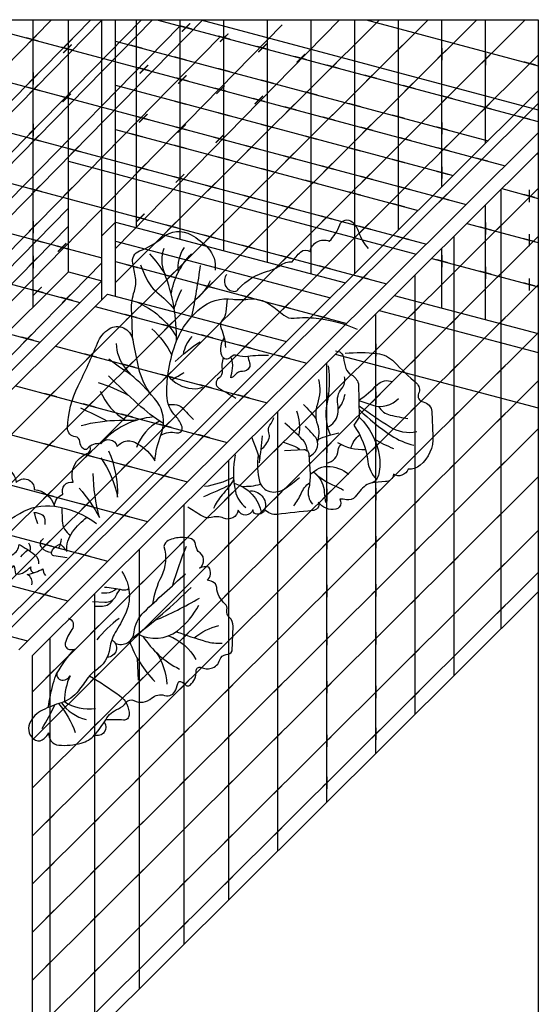
# Model space of a CAD drawing. Units: inches. Extents: x 0 to 32, y 0 to 20.
# Drawn here: x 30 to 30.8, y 6.1 to 7.5 of the extents above; entities that cross this region are included whole.
import ezdxf

# ---------------------------------------------------------------- set-up
doc = ezdxf.new("R2010")
doc.units = ezdxf.units.IN
doc.header["$LTSCALE"] = 6
doc.header["$MEASUREMENT"] = 0
doc.layers.add('OBJ-3', color=4, linetype='CONTINUOUS')
doc.layers.add('TEXT', color=7, linetype='CONTINUOUS')

msp = doc.modelspace()

# ---------------------------------------------------------------- linework, layer by layer
at = {"layer": 'OBJ-3'}
for points in [[(30.0619, 7.5461), (29.3359, 6.8051)], [(30.1204, 7.5461), (29.3824, 6.7928)], [(30.1368, 7.5461), (29.3954, 6.7894)], [(30.1953, 7.5461), (29.4418, 6.7771)], [(30.2116, 7.5461), (29.4548, 6.7737)], [(30.2516, 7.5356), (29.4948, 6.7631)], [(30.2865, 7.5461), (29.5143, 6.758)], [(30.4043, 7.5384), (29.614, 6.7317)], [(30.6213, 7.5461), (29.7633, 6.6924)], [(30.6934, 7.5461), (29.8203, 6.6773)], [(30.7655, 7.5461), (29.8773, 6.6623)], [(29.9237, 7.5461), (30.7356, 7.329)], [(30.0347, 7.1195), (30.0347, 7.5461)], [(30.0868, 7.1713), (30.0868, 7.5461)], [(30.1363, 7.1294), (30.1363, 7.5461)], [(30.1568, 7.135), (30.1568, 7.5461)], [(30.5491, 7.5461), (30.1568, 7.1557)], [(30.4895, 7.5461), (30.1568, 7.2059)], [(30.1878, 7.2372), (30.1878, 7.5461)], [(30.2184, 7.5461), (30.7848, 7.3946)], [(30.2527, 7.2201), (30.2527, 7.5461)], [(30.2834, 7.5461), (30.7848, 7.412)], [(30.3175, 7.203), (30.3175, 7.5461)], [(30.3824, 7.1859), (30.3824, 7.5461)], [(30.4472, 7.1688), (30.4472, 7.5461)], [(30.5121, 7.1688), (30.5121, 7.5461)], [(30.529, 7.5461), (30.7848, 7.4777)], [(30.5769, 7.2334), (30.5769, 7.5461)], [(30.6417, 7.2979), (30.6417, 7.5461)], [(30.7066, 7.3624), (30.7066, 7.5461)], [(30.3111, 7.5199), (29.5543, 6.7475)], [(30.1568, 7.5143), (30.7104, 7.3662)], [(30.7848, 7.4935), (29.9344, 6.6473)], [(29.8648, 7.4888), (30.6777, 7.2714)], [(30.1568, 7.4486), (30.6583, 7.3144)], [(30.7848, 7.4402), (29.9543, 6.6139)], [(29.8056, 7.4299), (30.6186, 7.2125)], [(30.7848, 7.4217), (29.9912, 6.632)], [(30.7848, 7.3779), (30.013, 6.6099)], [(30.1568, 7.3828), (30.6063, 7.2626)], [(29.7465, 7.3711), (30.5594, 7.1536)], [(30.7848, 7.349), (30.0335, 6.6014)], [(30.7826, 7.3469), (30.7848, 7.3463)], [(30.0868, 7.3359), (30.6036, 7.1976)], [(29.6873, 7.3122), (30.1363, 7.1921)], [(30.7848, 7.2953), (30.0335, 6.5476)], [(30.7295, 6.6408), (30.7295, 7.294)], [(30.7306, 7.2951), (30.7848, 7.2806)], [(30.7066, 7.1004), (30.7066, 7.2712)], [(30.0868, 7.2659), (29.5738, 6.7423)], [(29.6281, 7.2533), (30.1039, 7.126)], [(30.1568, 7.2454), (30.1363, 7.225)], [(30.1568, 7.2454), (30.4984, 7.1553)], [(30.6786, 7.2433), (30.7848, 7.2149)], [(30.0868, 7.2394), (29.5945, 6.7369)], [(30.7848, 7.2238), (30.0335, 6.4762)], [(30.1568, 7.2172), (30.4761, 7.133)], [(30.6597, 6.5713), (30.6597, 7.2245)], [(30.6417, 7.1175), (30.6417, 7.2067)], [(29.569, 7.1944), (30.0448, 7.0672)], [(30.1363, 7.185), (29.6768, 6.7152)], [(30.1568, 7.1866), (30.5002, 7.0947)], [(30.6265, 7.1915), (30.7848, 7.1492)], [(30.0868, 7.1713), (29.6385, 6.7253)], [(30.0868, 7.1713), (30.1363, 7.1583)], [(30.1363, 7.1583), (29.688, 6.7122)], [(30.6017, 6.5136), (30.6017, 7.1668)], [(30.7848, 7.1524), (30.0335, 6.4048)], [(30.1451, 7.1381), (29.711, 6.7061)], [(30.1451, 7.1381), (30.4108, 7.068)], [(30.5709, 7.1362), (30.7848, 7.0798)], [(30.1268, 7.1199), (30.4411, 7.0359)], [(30.5486, 7.1139), (30.7848, 7.0516)], [(30.5437, 6.456), (30.5437, 7.1091)], [(30.7848, 7.081), (30.0335, 6.3334)], [(30.0676, 7.061), (30.3819, 6.977)], [(30.4832, 7.0489), (30.7848, 6.9694)], [(30.4708, 6.3834), (30.4708, 7.0365)], [(30.7848, 7.0096), (30.0335, 6.262)], [(30.0085, 7.0022), (30.3227, 6.9181)], [(30.3978, 6.3108), (30.3978, 6.9639)], [(29.9493, 6.9433), (30.2636, 6.8592)], [(30.7848, 6.9382), (30.0335, 6.1905)], [(30.3249, 6.2382), (30.3249, 6.8914)], [(29.8901, 6.8844), (30.2044, 6.8004)], [(30.7848, 6.8668), (30.0335, 6.1191)], [(29.1287, 6.8597), (30.0262, 6.623)], [(29.831, 6.8255), (30.1452, 6.7415)], [(30.2586, 6.1722), (30.2586, 6.8254)], [(30.7848, 6.7871), (30.0335, 6.0394)], [(29.7718, 6.7667), (30.086, 6.6826)], [(30.1923, 6.1062), (30.1923, 6.7594)], [(30.7848, 6.7248), (30.0335, 5.9771)], [(30.7848, 6.6959), (30.013, 5.9278)], [(30.126, 6.0403), (30.126, 6.6934)], [(30.0596, 5.9743), (30.0596, 6.6274)], [(30.0335, 5.9482), (30.0335, 6.6014)], [(30.1911, 6.5649), (30.1893, 6.5971)]]:
    msp.add_lwpolyline(points, dxfattribs=at)
at = {"layer": 'OBJ-3', "const_width": 0.002}
for points in [[(30.2705, 7.5322), (30.2526, 7.537)], [(30.2553, 7.5284), (30.2678, 7.5408)], [(30.0422, 7.5144), (30.0243, 7.5192)], [(30.027, 7.5106), (30.0395, 7.523)], [(30.0868, 7.5211), (30.0868, 7.5025)], [(30.3273, 7.517), (30.3094, 7.5218)], [(30.3121, 7.5132), (30.3246, 7.5256)], [(30.0944, 7.5005), (30.0765, 7.5053)], [(30.0792, 7.4967), (30.0917, 7.5091)], [(30.0805, 7.5056), (30.093, 7.518)], [(30.1968, 7.5036), (30.1789, 7.5083)], [(30.1878, 7.4971), (30.1878, 7.5148)], [(30.3842, 7.5018), (30.3663, 7.5066)], [(30.369, 7.4979), (30.3815, 7.5104)], [(30.5706, 7.4958), (30.5832, 7.5082)], [(30.5769, 7.4927), (30.5769, 7.5112)], [(30.2616, 7.4862), (30.2437, 7.491)], [(30.2527, 7.4798), (30.2527, 7.4974)], [(30.4411, 7.4866), (30.4232, 7.4914)], [(30.4259, 7.4827), (30.4384, 7.4952)], [(30.6355, 7.4885), (30.648, 7.5009)], [(30.6417, 7.4855), (30.6417, 7.504)], [(30.7003, 7.4812), (30.7128, 7.4937)], [(30.7066, 7.4782), (30.7066, 7.4967)], [(30.1929, 7.4662), (30.2054, 7.4787)], [(30.3175, 7.4624), (30.3175, 7.4801)], [(30.488, 7.474), (30.4701, 7.4788)], [(30.4728, 7.4702), (30.4853, 7.4826)], [(30.7812, 7.4787), (30.7633, 7.4834)], [(30.766, 7.4748), (30.7785, 7.4873)], [(30.0284, 7.4524), (30.0409, 7.4648)], [(30.0347, 7.4679), (30.0347, 7.4494)], [(30.2081, 7.4701), (30.1902, 7.4749)], [(30.2497, 7.451), (30.2622, 7.4635)], [(30.3265, 7.4689), (30.3086, 7.4737)], [(30.3824, 7.4451), (30.3824, 7.4627)], [(30.5449, 7.4588), (30.527, 7.4636)], [(30.5297, 7.455), (30.5422, 7.4674)], [(30.0296, 7.4368), (30.0421, 7.4493)], [(30.2649, 7.4549), (30.247, 7.4596)], [(30.3066, 7.4358), (30.3191, 7.4483)], [(30.3913, 7.4515), (30.3734, 7.4563)], [(30.6017, 7.4436), (30.5838, 7.4484)], [(30.5865, 7.4398), (30.599, 7.4522)], [(30.0448, 7.4407), (30.0269, 7.4455)], [(30.0933, 7.4277), (30.0754, 7.4325)], [(30.0781, 7.4238), (30.0906, 7.4363)], [(30.2527, 7.4141), (30.2527, 7.4317)], [(30.3218, 7.4397), (30.3039, 7.4444)], [(30.3634, 7.4206), (30.3759, 7.4331)], [(30.4562, 7.4342), (30.4383, 7.439)], [(30.4472, 7.4278), (30.4472, 7.4454)], [(30.6586, 7.4284), (30.6407, 7.4332)], [(30.6434, 7.4246), (30.6559, 7.437)], [(30.2616, 7.4205), (30.2437, 7.4253)], [(30.3786, 7.4244), (30.3607, 7.4292)], [(30.4256, 7.4119), (30.4077, 7.4167)], [(30.4104, 7.4081), (30.4229, 7.4205)], [(30.521, 7.4168), (30.5031, 7.4216)], [(30.5121, 7.4104), (30.5121, 7.4281)], [(30.7154, 7.4132), (30.6975, 7.418)], [(30.7002, 7.4094), (30.7127, 7.4218)], [(30.207, 7.3973), (30.1891, 7.4021)], [(30.1918, 7.3934), (30.2043, 7.4059)], [(30.3265, 7.4032), (30.3086, 7.408)], [(30.3175, 7.3967), (30.3175, 7.4144)], [(30.4672, 7.3929), (30.4797, 7.4053)], [(30.5859, 7.3995), (30.5679, 7.4043)], [(30.5769, 7.3931), (30.5769, 7.4107)], [(30.7723, 7.398), (30.7544, 7.4028)], [(30.7571, 7.3941), (30.7696, 7.4066)], [(30.0284, 7.376), (30.0409, 7.3884)], [(30.0347, 7.3915), (30.0347, 7.373)], [(30.2487, 7.3782), (30.2612, 7.3907)], [(30.3913, 7.3858), (30.3734, 7.3906)], [(30.3824, 7.3794), (30.3824, 7.397)], [(30.4824, 7.3967), (30.4645, 7.4015)], [(30.5241, 7.3776), (30.5366, 7.3901)], [(30.6417, 7.3757), (30.6417, 7.3934)], [(30.0309, 7.3618), (30.0434, 7.3742)], [(30.1968, 7.3721), (30.1789, 7.3769)], [(30.1878, 7.3657), (30.1878, 7.3834)], [(30.2639, 7.3821), (30.246, 7.3868)], [(30.3055, 7.363), (30.318, 7.3755)], [(30.4562, 7.3685), (30.4383, 7.3733)], [(30.4472, 7.3621), (30.4472, 7.3797)], [(30.5393, 7.3815), (30.5214, 7.3863)], [(30.5809, 7.3624), (30.5934, 7.3749)], [(30.6507, 7.3822), (30.6328, 7.3869)], [(30.0461, 7.3656), (30.0282, 7.3704)], [(30.0902, 7.3459), (30.1027, 7.3584)], [(30.2616, 7.3548), (30.2437, 7.3596)], [(30.2527, 7.3484), (30.2527, 7.366)], [(30.3207, 7.3668), (30.3028, 7.3716)], [(30.3677, 7.3543), (30.3498, 7.3591)], [(30.3525, 7.3505), (30.365, 7.3629)], [(30.5121, 7.3447), (30.5121, 7.3623)], [(30.5961, 7.3663), (30.5782, 7.3711)], [(30.6378, 7.3472), (30.6503, 7.3597)], [(30.1054, 7.3498), (30.0875, 7.3545)], [(30.3175, 7.331), (30.3175, 7.3487)], [(30.4246, 7.3391), (30.4066, 7.3439)], [(30.4094, 7.3353), (30.4219, 7.3477)], [(30.521, 7.3511), (30.5031, 7.3559)], [(30.5769, 7.3274), (30.5769, 7.345)], [(30.653, 7.3511), (30.6351, 7.3558)], [(30.6946, 7.332), (30.7071, 7.3445)], [(30.1895, 7.3194), (30.202, 7.3318)], [(30.3265, 7.3375), (30.3086, 7.3422)], [(30.3824, 7.3137), (30.3824, 7.3313)], [(30.4814, 7.3239), (30.4635, 7.3287)], [(30.4662, 7.32), (30.4787, 7.3325)], [(30.5859, 7.3338), (30.5679, 7.3386)], [(30.7099, 7.3359), (30.6919, 7.3406)], [(30.2047, 7.3232), (30.1868, 7.328)], [(30.2464, 7.3042), (30.2589, 7.3167)], [(30.3913, 7.3201), (30.3734, 7.3249)], [(30.5231, 7.3048), (30.5356, 7.3173)], [(30.6507, 7.3164), (30.6328, 7.3212)], [(30.6417, 7.31), (30.6417, 7.3277)], [(30.0868, 7.3002), (30.0868, 7.2817)], [(30.2616, 7.308), (30.2437, 7.3128)], [(30.3085, 7.2954), (30.2906, 7.3002)], [(30.2933, 7.2916), (30.3058, 7.304)], [(30.4562, 7.3028), (30.4383, 7.3076)], [(30.4472, 7.2963), (30.4472, 7.314)], [(30.5383, 7.3087), (30.5204, 7.3135)], [(30.5799, 7.2896), (30.5924, 7.3021)], [(30.0474, 7.2906), (30.0295, 7.2953)], [(30.0322, 7.2867), (30.0447, 7.2992)], [(30.0805, 7.2847), (30.093, 7.2972)], [(30.3654, 7.2802), (30.3475, 7.285)], [(30.3502, 7.2764), (30.3627, 7.2888)], [(30.521, 7.2854), (30.5031, 7.2902)], [(30.5121, 7.279), (30.5121, 7.2966)], [(30.5951, 7.2935), (30.5772, 7.2983)], [(30.6368, 7.2744), (30.6493, 7.2869)], [(30.7629, 7.2864), (30.7799, 7.2819)], [(30.7714, 7.2749), (30.7714, 7.2934)], [(30.407, 7.2612), (30.4195, 7.2736)], [(30.5859, 7.2681), (30.5679, 7.2729)], [(30.5769, 7.2617), (30.5769, 7.2793)], [(30.652, 7.2783), (30.6341, 7.283)], [(30.1873, 7.2453), (30.1998, 7.2578)], [(30.4222, 7.265), (30.4043, 7.2698)], [(30.4639, 7.246), (30.4764, 7.2584)], [(30.0284, 7.2315), (30.041, 7.244)], [(30.0347, 7.247), (30.0347, 7.2285)], [(30.2025, 7.2492), (30.1846, 7.2539)], [(30.2494, 7.2365), (30.2315, 7.2413)], [(30.2342, 7.2327), (30.2467, 7.2452)], [(30.4791, 7.2498), (30.4612, 7.2546)], [(30.5207, 7.2308), (30.5332, 7.2432)], [(30.7066, 7.2265), (30.7066, 7.2451)], [(30.7232, 7.234), (30.7357, 7.2464)], [(30.7295, 7.2309), (30.7295, 7.2495)], [(30.291, 7.2175), (30.3035, 7.2299)], [(30.5359, 7.2346), (30.518, 7.2394)], [(30.5776, 7.2156), (30.5901, 7.228)], [(30.6981, 7.2381), (30.7151, 7.2335)], [(30.7714, 7.2092), (30.7714, 7.2277)], [(30.0487, 7.2155), (30.0308, 7.2203)], [(30.0335, 7.2117), (30.046, 7.2241)], [(30.0712, 7.2016), (30.0837, 7.214)], [(30.3062, 7.2213), (30.2883, 7.2261)], [(30.3479, 7.2023), (30.3604, 7.2147)], [(30.5928, 7.2194), (30.5749, 7.2242)], [(30.7629, 7.2207), (30.7799, 7.2162)], [(30.0864, 7.2054), (30.0685, 7.2102)], [(30.3631, 7.2061), (30.3452, 7.2109)], [(30.4047, 7.1871), (30.4172, 7.1995)], [(30.0284, 7.18), (30.0409, 7.1924)], [(30.0347, 7.1954), (30.0347, 7.1769)], [(30.1902, 7.1777), (30.1723, 7.1824)], [(30.175, 7.1738), (30.1875, 7.1863)], [(30.4199, 7.1909), (30.402, 7.1957)], [(30.4616, 7.1719), (30.4741, 7.1843)], [(30.6332, 7.1897), (30.6503, 7.1851)], [(30.6417, 7.1782), (30.6417, 7.1967)], [(30.2318, 7.1586), (30.2444, 7.1711)], [(30.4768, 7.1757), (30.4589, 7.1805)], [(30.5184, 7.1567), (30.5309, 7.1691)], [(30.6534, 7.1645), (30.6659, 7.177)], [(30.6597, 7.1615), (30.6597, 7.18)], [(30.6981, 7.1724), (30.7151, 7.1678)], [(30.7066, 7.1608), (30.7066, 7.1793)], [(30.7232, 7.1626), (30.7357, 7.175)], [(30.7295, 7.1595), (30.7295, 7.1781)], [(30.2471, 7.1625), (30.2291, 7.1672)], [(30.2887, 7.1434), (30.3012, 7.1559)], [(30.5336, 7.1605), (30.5157, 7.1653)], [(30.7629, 7.155), (30.7799, 7.1505)], [(30.7714, 7.1435), (30.7714, 7.162)], [(30.05, 7.1405), (30.0321, 7.1452)], [(30.0348, 7.1366), (30.0473, 7.1491)], [(30.3039, 7.1472), (30.286, 7.152)], [(30.3456, 7.1282), (30.3581, 7.1407)], [(30.0929, 7.129), (30.075, 7.1338)], [(30.0777, 7.1251), (30.0901, 7.1377)], [(30.3608, 7.132), (30.3429, 7.1368)], [(30.4024, 7.113), (30.4149, 7.1254)], [(30.1727, 7.0998), (30.1852, 7.1122)], [(30.4176, 7.1168), (30.3997, 7.1216)], [(30.4593, 7.0978), (30.4718, 7.1102)], [(30.5954, 7.1068), (30.6079, 7.1193)], [(30.6017, 7.1038), (30.6017, 7.1223)], [(30.1879, 7.1036), (30.17, 7.1084)], [(30.2295, 7.0845), (30.242, 7.097)], [(30.4745, 7.1016), (30.4566, 7.1064)], [(30.6534, 7.0931), (30.6659, 7.1055)], [(30.6597, 7.0901), (30.6597, 7.1086)], [(30.7232, 7.0912), (30.7357, 7.1036)], [(30.7295, 7.0881), (30.7295, 7.1066)], [(30.2447, 7.0884), (30.2268, 7.0932)], [(30.2864, 7.0693), (30.2989, 7.0818)], [(30.0349, 7.0698), (30.017, 7.0746)], [(30.0198, 7.0659), (30.0322, 7.0785)], [(30.3016, 7.0732), (30.2837, 7.078)], [(30.3432, 7.0541), (30.3557, 7.0666)], [(30.1135, 7.0409), (30.126, 7.0533)], [(30.3584, 7.058), (30.3405, 7.0627)], [(30.4001, 7.0389), (30.4126, 7.0514)], [(30.5375, 7.0491), (30.55, 7.0616)], [(30.5437, 7.0461), (30.5437, 7.0646)], [(30.6017, 7.0324), (30.6017, 7.0509)], [(30.1287, 7.0447), (30.1108, 7.0495)], [(30.1704, 7.0257), (30.1829, 7.0381)], [(30.4153, 7.0427), (30.3974, 7.0475)], [(30.5954, 7.0354), (30.6079, 7.0479)], [(30.6597, 7.0186), (30.6597, 7.0372)], [(30.1856, 7.0295), (30.1677, 7.0343)], [(30.2272, 7.0105), (30.2397, 7.0229)], [(30.6534, 7.0217), (30.6659, 7.0341)], [(30.7232, 7.0197), (30.7357, 7.0322)], [(30.7295, 7.0167), (30.7295, 7.0352)], [(30.2424, 7.0143), (30.2245, 7.0191)], [(30.2841, 6.9953), (30.2966, 7.0077)], [(30.0543, 6.982), (30.0668, 6.9944)], [(30.2993, 6.9991), (30.2814, 7.0039)], [(30.3409, 6.98), (30.3534, 6.9925)], [(30.5437, 6.9747), (30.5437, 6.9932)], [(30.0695, 6.9858), (30.0516, 6.9906)], [(30.1112, 6.9668), (30.1237, 6.9792)], [(30.3561, 6.9839), (30.3382, 6.9887)], [(30.4645, 6.9766), (30.477, 6.989)], [(30.4708, 6.9735), (30.4708, 6.992)], [(30.5375, 6.9777), (30.55, 6.9902)], [(30.6017, 6.961), (30.6017, 6.9795)], [(30.1264, 6.9706), (30.1085, 6.9754)], [(30.1681, 6.9516), (30.1806, 6.964)], [(30.5954, 6.964), (30.6079, 6.9764)], [(30.6597, 6.9472), (30.6597, 6.9658)], [(30.7295, 6.9453), (30.7295, 6.9638)], [(30.1833, 6.9554), (30.1654, 6.9602)], [(30.2249, 6.9364), (30.2374, 6.9488)], [(30.6534, 6.9503), (30.6659, 6.9627)], [(30.7232, 6.9483), (30.7357, 6.9608)], [(30.2401, 6.9402), (30.2222, 6.945)], [(30.052, 6.9079), (30.0645, 6.9204)], [(30.297, 6.925), (30.2791, 6.9298)], [(30.2818, 6.9212), (30.2943, 6.9336)], [(30.3978, 6.9009), (30.3978, 6.9195)], [(30.4708, 6.9021), (30.4708, 6.9206)], [(30.5437, 6.9033), (30.5437, 6.9218)], [(30.0672, 6.9117), (30.0493, 6.9165)], [(30.1089, 6.8927), (30.1214, 6.9051)], [(30.3916, 6.904), (30.4041, 6.9164)], [(30.4645, 6.9051), (30.477, 6.9176)], [(30.5375, 6.9063), (30.55, 6.9188)], [(30.5954, 6.8926), (30.6079, 6.905)], [(30.6017, 6.8895), (30.6017, 6.9081)], [(30.1241, 6.8965), (30.1062, 6.9013)], [(30.1657, 6.8775), (30.1782, 6.8899)], [(30.6534, 6.8789), (30.6659, 6.8913)], [(30.6597, 6.8758), (30.6597, 6.8944)], [(30.7295, 6.8739), (30.7295, 6.8924)], [(30.1809, 6.8813), (30.163, 6.8861)], [(30.7232, 6.8769), (30.7357, 6.8894)], [(30.2378, 6.8661), (30.2199, 6.8709)], [(30.2226, 6.8623), (30.2351, 6.8747)], [(30.0497, 6.8338), (30.0622, 6.8463)], [(30.3249, 6.8283), (30.3249, 6.8469)], [(30.3978, 6.8295), (30.3978, 6.848)], [(30.4645, 6.8337), (30.477, 6.8462)], [(30.4708, 6.8307), (30.4708, 6.8492)], [(30.5375, 6.8349), (30.55, 6.8473)], [(30.5437, 6.8319), (30.5437, 6.8504)], [(30.0649, 6.8377), (30.047, 6.8424)], [(30.3186, 6.8314), (30.3311, 6.8438)], [(30.3916, 6.8326), (30.4041, 6.845)], [(30.5954, 6.8212), (30.6079, 6.8336)], [(30.6017, 6.8181), (30.6017, 6.8367)], [(30.1218, 6.8225), (30.1039, 6.8272)], [(30.1066, 6.8186), (30.1191, 6.8311)], [(30.6534, 6.8075), (30.6659, 6.8199)], [(30.6597, 6.8044), (30.6597, 6.8229)], [(30.7232, 6.8055), (30.7357, 6.818)], [(30.7295, 6.8025), (30.7295, 6.821)], [(30.1786, 6.8072), (30.1607, 6.812)], [(30.1634, 6.8034), (30.1759, 6.8159)], [(30.2523, 6.7654), (30.2648, 6.7778)], [(30.2586, 6.7624), (30.2586, 6.7809)], [(30.3249, 6.7569), (30.3249, 6.7755)], [(30.3916, 6.7611), (30.4041, 6.7736)], [(30.3978, 6.7581), (30.3978, 6.7766)], [(30.4645, 6.7623), (30.477, 6.7748)], [(30.4708, 6.7593), (30.4708, 6.7778)], [(30.5375, 6.7635), (30.55, 6.7759)], [(30.5437, 6.7604), (30.5437, 6.779)], [(30.0626, 6.7636), (30.0447, 6.7684)], [(30.0474, 6.7597), (30.0599, 6.7722)], [(30.3186, 6.76), (30.3311, 6.7724)], [(30.5954, 6.7498), (30.6079, 6.7622)], [(30.6017, 6.7467), (30.6017, 6.7653)], [(30.1195, 6.7484), (30.1016, 6.7532)], [(30.1043, 6.7445), (30.1168, 6.757)], [(30.6534, 6.736), (30.6659, 6.7485)], [(30.6597, 6.733), (30.6597, 6.7515)], [(30.7232, 6.7258), (30.7357, 6.7383)], [(30.7295, 6.7228), (30.7295, 6.7413)], [(30.1923, 6.6964), (30.1923, 6.7149)], [(30.186, 6.6994), (30.1985, 6.7119)], [(30.2523, 6.694), (30.2648, 6.7064)], [(30.2586, 6.6909), (30.2586, 6.7095)], [(30.3186, 6.6886), (30.3311, 6.701)], [(30.3249, 6.6855), (30.3249, 6.7041)], [(30.3916, 6.6897), (30.4041, 6.7022)], [(30.3978, 6.6867), (30.3978, 6.7052)], [(30.4645, 6.6909), (30.477, 6.7033)], [(30.4708, 6.6879), (30.4708, 6.7064)], [(30.5375, 6.6921), (30.55, 6.7045)], [(30.5437, 6.689), (30.5437, 6.7076)], [(30.0603, 6.6895), (30.0424, 6.6943)], [(30.0451, 6.6857), (30.0576, 6.6981)], [(30.5954, 6.6784), (30.6079, 6.6908)], [(30.6017, 6.6753), (30.6017, 6.6938)], [(30.6597, 6.6533), (30.6597, 6.6718)], [(30.7232, 6.6635), (30.7357, 6.6759)], [(30.7295, 6.6604), (30.7295, 6.679)], [(30.6534, 6.6564), (30.6659, 6.6688)], [(30.1197, 6.6334), (30.1322, 6.6459)], [(30.126, 6.6304), (30.126, 6.6489)], [(30.1923, 6.625), (30.1923, 6.6435)], [(30.186, 6.628), (30.1985, 6.6404)], [(30.2523, 6.6226), (30.2648, 6.635)], [(30.2586, 6.6195), (30.2586, 6.6381)], [(30.3186, 6.6172), (30.3311, 6.6296)], [(30.3249, 6.6141), (30.3249, 6.6326)], [(30.3916, 6.6183), (30.4041, 6.6308)], [(30.3978, 6.6153), (30.3978, 6.6338)], [(30.4645, 6.6195), (30.477, 6.6319)], [(30.4708, 6.6164), (30.4708, 6.635)], [(30.5375, 6.6207), (30.55, 6.6331)], [(30.5437, 6.6176), (30.5437, 6.6362)], [(30.6017, 6.5956), (30.6017, 6.6141)], [(30.5954, 6.5987), (30.6079, 6.6111)], [(30.6534, 6.594), (30.6659, 6.6065)], [(30.6597, 6.591), (30.6597, 6.6095)], [(30.0596, 6.5644), (30.0596, 6.5829)], [(30.0534, 6.5674), (30.0659, 6.5799)], [(30.1197, 6.562), (30.1322, 6.5745)], [(30.126, 6.559), (30.126, 6.5775)], [(30.186, 6.5566), (30.1985, 6.569)], [(30.1923, 6.5535), (30.1923, 6.5721)], [(30.2523, 6.5512), (30.2648, 6.5636)], [(30.2586, 6.5481), (30.2586, 6.5667)], [(30.3186, 6.5457), (30.3311, 6.5582)], [(30.3249, 6.5427), (30.3249, 6.5612)], [(30.3916, 6.5469), (30.4041, 6.5594)], [(30.3978, 6.5439), (30.3978, 6.5624)], [(30.4645, 6.5481), (30.477, 6.5605)], [(30.4708, 6.545), (30.4708, 6.5636)], [(30.5375, 6.541), (30.55, 6.5534)], [(30.5437, 6.5379), (30.5437, 6.5565)], [(30.5954, 6.5363), (30.6079, 6.5488)], [(30.6017, 6.5333), (30.6017, 6.5518)], [(30.0596, 6.493), (30.0596, 6.5115)], [(30.0534, 6.496), (30.0659, 6.5085)], [(30.1197, 6.4906), (30.1322, 6.5031)], [(30.126, 6.4876), (30.126, 6.5061)], [(30.186, 6.4852), (30.1985, 6.4976)], [(30.1923, 6.4821), (30.1923, 6.5007)], [(30.2586, 6.4767), (30.2586, 6.4952)], [(30.2523, 6.4798), (30.2648, 6.4922)], [(30.3186, 6.4743), (30.3311, 6.4868)], [(30.3249, 6.4713), (30.3249, 6.4898)], [(30.3916, 6.4755), (30.4041, 6.4879)], [(30.3978, 6.4725), (30.3978, 6.491)], [(30.4645, 6.4684), (30.477, 6.4808)], [(30.4708, 6.4653), (30.4708, 6.4839)], [(30.5375, 6.4786), (30.55, 6.4911)], [(30.5437, 6.4756), (30.5437, 6.4941)], [(30.0534, 6.4246), (30.0659, 6.4371)], [(30.0596, 6.4216), (30.0596, 6.4401)], [(30.1197, 6.4192), (30.1322, 6.4316)], [(30.126, 6.4162), (30.126, 6.4347)], [(30.186, 6.4138), (30.1985, 6.4262)], [(30.1923, 6.4107), (30.1923, 6.4293)], [(30.2586, 6.4053), (30.2586, 6.4238)], [(30.2523, 6.4083), (30.2648, 6.4208)], [(30.3186, 6.4029), (30.3311, 6.4154)], [(30.3249, 6.3999), (30.3249, 6.4184)], [(30.3916, 6.3958), (30.4041, 6.4082)], [(30.3978, 6.3928), (30.3978, 6.4113)], [(30.4645, 6.4061), (30.477, 6.4185)], [(30.4708, 6.403), (30.4708, 6.4215)], [(30.0534, 6.3532), (30.0659, 6.3657)], [(30.0596, 6.3502), (30.0596, 6.3687)], [(30.126, 6.3447), (30.126, 6.3633)], [(30.1197, 6.3478), (30.1322, 6.3602)], [(30.186, 6.3424), (30.1985, 6.3548)], [(30.1923, 6.3393), (30.1923, 6.3578)], [(30.2523, 6.3369), (30.2648, 6.3494)], [(30.2586, 6.3339), (30.2586, 6.3524)], [(30.3978, 6.3304), (30.3978, 6.349)], [(30.3186, 6.3232), (30.3311, 6.3357)], [(30.3249, 6.3202), (30.3249, 6.3387)], [(30.3916, 6.3335), (30.4041, 6.3459)], [(30.0534, 6.2818), (30.0659, 6.2942)], [(30.0596, 6.2788), (30.0596, 6.2973)], [(30.126, 6.2733), (30.126, 6.2919)], [(30.1197, 6.2764), (30.1322, 6.2888)], [(30.186, 6.2709), (30.1985, 6.2834)], [(30.1923, 6.2679), (30.1923, 6.2864)], [(30.3249, 6.2578), (30.3249, 6.2764)], [(30.2523, 6.2572), (30.2648, 6.2697)], [(30.2586, 6.2542), (30.2586, 6.2727)], [(30.3186, 6.2609), (30.3311, 6.2733)], [(30.0534, 6.2104), (30.0659, 6.2228)], [(30.0596, 6.2073), (30.0596, 6.2259)], [(30.1197, 6.205), (30.1322, 6.2174)], [(30.126, 6.2019), (30.126, 6.2204)], [(30.186, 6.1913), (30.1985, 6.2037)], [(30.1923, 6.1882), (30.1923, 6.2067)], [(30.2523, 6.1949), (30.2648, 6.2073)], [(30.2586, 6.1919), (30.2586, 6.2104)], [(30.0534, 6.139), (30.0659, 6.1514)], [(30.0596, 6.1359), (30.0596, 6.1545)], [(30.1923, 6.1259), (30.1923, 6.1444)], [(30.1197, 6.1253), (30.1322, 6.1377)], [(30.126, 6.1222), (30.126, 6.1408)], [(30.186, 6.1289), (30.1985, 6.1414)]]:
    msp.add_lwpolyline(points, dxfattribs=at)
at = {"layer": 'OBJ-3'}
for points in [[(30.3221, 7.1677, 0.630516), (30.3336, 7.1423, 0.313916), (30.3394, 7.1462, -0.141399), (30.3828, 7.1723, 0.090371), (30.4014, 7.1811, -0.169688), (30.4191, 7.1863, -0.056372), (30.4317, 7.2009, -0.363636), (30.4457, 7.2016, -0.467426), (30.4743, 7.2172, 0.128295), (30.49, 7.2412, -0.544775), (30.5082, 7.2458, -0.126666), (30.518, 7.2304, 0.105341), (30.5322, 7.2061, 1.23137)], [(30.1823, 7.0711, 0.000907), (30.1807, 7.1151, -0.093931), (30.1848, 7.1427, 0.124278), (30.1866, 7.1626, 0.014031), (30.1824, 7.1843, -0.374977), (30.1924, 7.2025, 0.089533), (30.2265, 7.2224, -0.316357), (30.2694, 7.2265, -0.074177), (30.294, 7.2072, -0.229497), (30.3046, 7.1737, 0.784651)], [(30.2075, 7.1981, -0.045869), (30.2304, 7.1674, 2.937653)], [(30.2472, 7.0681, 0.099482), (30.2295, 7.1698, -0.182684), (30.2291, 7.2065, 2.34262)], [(30.2395, 7.1382, -0.156889), (30.2699, 7.1984, 1.185054)], [(30.2586, 7.2074, 0.188621), (30.25, 7.1707, 0.093292)], [(30.194, 7.182), (30.2011, 7.1648, 0.122826), (30.2183, 7.1413, -0.041498), (30.244, 7.116, 2.550488)], [(30.2704, 7.1052, 0.012327), (30.2832, 7.1811, 6.320237)], [(30.275, 7.1302, 0.139024), (30.298, 7.1586, -0.574591)], [(30.244, 7.116, -0.055872), (30.2552, 7.1453, -0.300619)], [(30.1878, 7.1267, -0.164756), (30.2473, 7.0748, -1.979237)], [(30.2242, 6.9288, -0.19034), (30.2474, 6.9322, 0.588044), (30.2556, 6.9412, 0.110423), (30.2462, 6.9568, -0.18737), (30.233, 6.9883, -0.042788), (30.2351, 7.0216, -0.048466), (30.2455, 7.0636, -0.132323), (30.2821, 7.1165, -0.211747), (30.331, 7.1309, 0.065607), (30.3532, 7.1309, -0.190535), (30.3868, 7.1225, -0.017629), (30.4067, 7.1072, 0.206319), (30.4221, 7.1026, -0.060702), (30.4551, 7.1026, -0.070575), (30.5157, 7.0864, -48.491574)], [(30.3228, 7.1315), (30.3208, 7.1122, -0.157031), (30.3155, 7.1001, 0.297309), (30.3136, 7.0872, -0.103167), (30.3201, 7.0592, 3.391776)], [(30.135, 6.9159, 0.257446), (30.1149, 6.9087, -0.40699), (30.1091, 6.9083, -0.219046), (30.104, 6.9192, 0.391069), (30.0973, 6.9263, -0.402855), (30.0855, 6.9394, -0.108025), (30.1014, 7.0023, 0.018483), (30.1301, 7.0657, -0.153318), (30.1476, 7.0868, -0.257434), (30.1687, 7.0883, -0.237301), (30.1823, 7.0711, -0.002867), (30.19, 7.0329, 0.095827), (30.2062, 6.9931, 4.712473)], [(30.2108, 7.0869, -0.089323), (30.2405, 7.0476, -0.089323)], [(30.2454, 7.0383, -0.043086), (30.2826, 7.0676, 5.986932)], [(30.2702, 7.0755, 0.137401), (30.2572, 7.0487, 0.06201)], [(30.3183, 7.0735, 0.250178), (30.3144, 7.0475, 0.587337), (30.3282, 7.0451, -0.318672), (30.3375, 7.0478, 0.119482), (30.3532, 7.0462, -0.046849), (30.384, 7.0475, -9.943979)], [(30.2153, 6.8907, -0.073775), (30.2242, 6.9288, 0.212994), (30.2223, 6.9731, 0.055366), (30.188, 7.0112, -0.038804), (30.1721, 7.0277, -0.167344), (30.1582, 7.0651, 4.214191)], [(30.4835, 7.0539, -0.410202), (30.4955, 7.0436, 0.066386), (30.499, 7.0278, 0.186085), (30.5072, 7.0184, -0.216147), (30.5175, 7.0052)], [(30.1467, 7.0422, 0.027315), (30.1797, 7.0191, 0.718375)], [(30.3168, 7.044, 0.113741), (30.3153, 7.0246, -0.299558), (30.3102, 7.0134, 0.563148), (30.3104, 6.9985, 0.005512), (30.3357, 6.984, 0.748681)], [(30.3532, 7.0462, 0.020399), (30.3559, 7.0365, -0.194021), (30.3555, 7.0293, -0.307721), (30.3454, 7.0234, 0.259782), (30.3345, 7.0183, -0.189697), (30.3279, 7.0141, 0.015831), (30.3307, 7.0281, 0.158089), (30.3282, 7.0451, 1.037869)], [(30.4979, 7.0504, -0.053631), (30.5454, 7.0501, -0.172806), (30.5707, 7.0377, 0.017267), (30.6039, 7.006, -0.327209), (30.6071, 6.9908, 0.488372), (30.6137, 6.9781, -0.342908), (30.6267, 6.9637), (30.6283, 6.9274, -0.233229), (30.6092, 6.8841, -0.186942), (30.5914, 6.8781, -0.471671), (30.5698, 6.8707, 1.287488)], [(30.4726, 7.0316, -0.086003), (30.4708, 6.9753, 0.15388), (30.4756, 6.9292, -0.371849)], [(30.2279, 6.9459, -0.038903), (30.1902, 6.975, -0.015217), (30.1464, 7.0169, 1.122837)], [(30.2345, 7.0174, 0.197319), (30.2707, 6.9979, 0.135485), (30.287, 7.0006, 5.035118)], [(30.2404, 7.0113, 0.010875), (30.2589, 7.0221, -0.602727)], [(30.4568, 6.9187, 0.171113), (30.4572, 6.9441, -0.163665), (30.4572, 6.9752, 0.137337), (30.459, 7.0114, 2.452968)], [(30.4716, 6.9409, 0.246129), (30.487, 6.9598, 0.101074), (30.487, 6.9747, -0.233368), (30.4931, 6.9982, 0.263229), (30.4967, 7.0155, 5.795466)], [(30.5182, 6.9803, 0.030169), (30.546, 7.0041, -0.298168), (30.5679, 7.0083, -1.148894)], [(30.1311, 7.0069, -0.046584), (30.1756, 6.9884, -2.23903)], [(30.1342, 6.9941, 0.162178), (30.1718, 6.951, -8.252933)], [(30.5175, 7.0052), (30.5189, 6.9555, -0.158807), (30.5484, 6.8992, -0.090442), (30.548, 6.8713, -0.237719), (30.5375, 6.8578, -13.344342)], [(30.4877, 6.9672, 0.120825), (30.4978, 6.9897, -0.831987)], [(30.5182, 6.9803), (30.5388, 6.9734, 0.298615), (30.5773, 6.9834, 9.682182)], [(30.1048, 6.9692, -0.018636), (30.1441, 6.95, 0.073518)], [(30.2355, 6.9744), (30.2444, 6.9744, -0.206287), (30.2562, 6.9693, 0.002886), (30.2725, 6.952, 4.084737)], [(30.4255, 6.9648, -0.151087), (30.4286, 6.9283, 2.067488)], [(30.4359, 6.9744, -0.040821), (30.4551, 6.9526, 0.749741)], [(30.6042, 6.9336, -0.193188), (30.5647, 6.9407, -0.015795), (30.5185, 6.9718, -2.794314)], [(30.5186, 6.9668, 0.044798), (30.5663, 6.9284, 0.090261), (30.6, 6.9139, 0.55467)], [(30.5476, 6.9716, 0.220709), (30.565, 6.9585, 0.007232), (30.5912, 6.9534, 2.206714)], [(30.1057, 6.943, -0.066225), (30.1626, 6.9509, 0.008471), (30.1896, 6.9515, 2.77779)], [(30.2136, 6.9558, 0.201268), (30.135, 6.9159, -1.220197)], [(30.222, 6.9498, 0.179894), (30.188, 6.9107, -0.796764)], [(30.3729, 6.9079, 0.174025), (30.3849, 6.9244, 0.159842), (30.3846, 6.9322, -0.246732), (30.3861, 6.9434, 0.069487), (30.392, 6.9549, -1.44148)], [(30.5189, 6.9555), (30.511, 6.9435, -0.120202), (30.5317, 6.8896, 0.162218), (30.5444, 6.8633, 260.79234)], [(29.8537, 6.7334, 0.195018), (29.8493, 6.7671, -0.23285), (29.8466, 6.8147, -0.306984), (29.8515, 6.8699, -0.474605), (29.8673, 6.9137, -0.475194), (29.8831, 6.9425, -0.265152), (29.8968, 6.9377, -0.194609), (29.9013, 6.9247, -0.202649), (29.9446, 6.8973, -0.575246), (29.9678, 6.879, -0.543476), (30.0094, 6.8585, -0.70644), (30.0362, 6.8482, -0.306174), (30.0662, 6.8231, 4.633635)], [(30.4418, 6.9053, 0.180641), (30.4343, 6.9225, 0.023734), (30.4084, 6.9467, -1.631298)], [(30.4444, 6.8965), (30.4502, 6.901, 0.236307), (30.4572, 6.9154, 0.186899), (30.4521, 6.9279, -0.003247), (30.4388, 6.9422, -1.546887)], [(30.135, 6.9159, -0.661344), (30.1595, 6.912, -0.416356), (30.19, 6.9156, -0.138532), (30.2153, 6.8907, 3.112705)], [(30.3588, 6.9262, -0.00936), (30.3665, 6.9056, 0.024092), (30.3714, 6.8936, 2.228175)], [(30.3708, 6.8878, 0.004631), (30.3749, 6.928, 1.758002)], [(30.458, 6.9225, -0.062826), (30.4885, 6.9322, -7.060339)], [(30.5066, 6.9097, -0.167273), (30.5196, 6.9291, -0.321501)], [(30.5412, 6.9234, 0.045368), (30.5695, 6.9091, 0.147051)], [(30.0662, 6.8231, -0.329906), (30.0786, 6.841, -0.576507), (30.0939, 6.8589, -0.390145), (30.1143, 6.9013, 0.452455), (30.1185, 6.913, -2.285307)], [(30.4063, 6.9183), (30.4225, 6.9124, -0.142669), (30.43, 6.907, 0.672165)], [(30.4078, 6.9059), (30.4363, 6.9073, -0.42521), (30.4442, 6.9), (30.4457, 6.8709, -0.070883), (30.4437, 6.8493, 0.242915), (30.4494, 6.8263, -3.147657)], [(30.4702, 6.8873, 0.354599), (30.4877, 6.9067, -0.210198), (30.4919, 6.9151, -0.101466)], [(30.4867, 6.918, 0.153462), (30.528, 6.9077, -632.119074)], [(30.1352, 6.895, -0.10474), (30.1598, 6.8369, 0.123398), (30.1467, 6.9052, -2.625152)], [(30.3344, 6.8994, 0.095305), (30.3348, 6.8458, 0.184571), (30.3502, 6.8213, 2.768483)], [(30.3688, 6.8995, 0.106507), (30.3709, 6.8598, 0.273836), (30.3859, 6.8451, 0.219828), (30.409, 6.8497, 0.013246), (30.4301, 6.8658, 4.63094)], [(30.4457, 6.8709), (30.4557, 6.8776, -0.144464), (30.4712, 6.8824, -0.181468), (30.5032, 6.8707, -2.661945)], [(30.1329, 6.8065, -0.061112), (30.1238, 6.8719, 7.941505)], [(30.5698, 6.8707, -0.381544), (30.5577, 6.8597), (30.5417, 6.8584, 0.201818), (30.5218, 6.8481, 0.000925), (30.5127, 6.8371, -0.286942), (30.5, 6.8328, 0.071807), (30.4898, 6.8338, -0.326852), (30.4892, 6.8218, -0.187265), (30.4839, 6.8188, -0.306956), (30.4585, 6.8292, -0.520989), (30.449, 6.8167, 0.008604), (30.397, 6.811, -0.252145), (30.3785, 6.8181, -0.426835), (30.3645, 6.8121, -0.327185), (30.361, 6.818, -0.699727), (30.3392, 6.8173, -0.47615), (30.3172, 6.8054, 0.169647), (30.299, 6.8064, -0.212887), (30.2858, 6.8082, 0.00262), (30.2643, 6.8216, -1.423255)], [(30.2892, 6.8528, 0.086715), (30.3322, 6.8666, 1.181923)], [(30.3324, 6.8632, -0.045292), (30.3151, 6.8399, 0.082072), (30.3025, 6.8199, 11.937013)], [(30.4507, 6.8743, 0.088845), (30.4826, 6.8536, -0.040213), (30.4954, 6.847, -26.406754)], [(30.455, 6.8705, -0.185183), (30.4669, 6.8441, 0.031022), (30.4688, 6.8285, 3.078715)], [(30.1027, 6.85, -0.061274), (30.1329, 6.8065, -8.50647)], [(30.3268, 6.8546, -0.003959), (30.2875, 6.8371, -3.62371)], [(30.3329, 6.8575, -0.284355), (30.3737, 6.8126, -12.978171)], [(30.3443, 6.8529, 0.090293), (30.3722, 6.8561, -1.305463)], [(30.4217, 6.8237, 0.063219), (30.4325, 6.8421, -0.134646), (30.4452, 6.8581, -0.211646)], [(30.3547, 6.8457, -0.559447), (30.3785, 6.8181, -1.563224)], [(29.7782, 6.688), (29.8153, 6.7247, -0.218882), (29.8417, 6.7342, 0.029858), (29.894, 6.733, 0.163418), (29.912, 6.7398, -0.039889), (30.0146, 6.8126, -0.169761), (30.0662, 6.8231, -0.127871), (30.1284, 6.7976, -0.018453)], [(30.0773, 6.8211), (30.0778, 6.8014, 0.250935), (30.0899, 6.78, -0.088444)], [(30.0413, 6.7972, -0.02971), (30.0362, 6.8139, -0.132047), (30.0473, 6.8108, -0.198464), (30.0513, 6.8054, -0.102351), (30.0518, 6.7961, 0.818806)], [(30.0844, 6.7557, -0.180137), (30.0931, 6.785, -0.065526), (30.1144, 6.8068, 1.809981)], [(30.0619, 6.7545, -0.219523), (30.0474, 6.7615, -0.462774), (30.0498, 6.775, -2.520748)], [(30.0762, 6.7746, -0.101667), (30.0718, 6.7601, -0.255524)], [(30.2953, 6.7324, 0.175573), (30.2817, 6.7313, 0.582049), (30.2795, 6.7558, -0.097377), (30.2756, 6.767, 0.286804), (30.2695, 6.7745, 0.082096), (30.2549, 6.7768, 0.111448), (30.2352, 6.7721, 0.247249), (30.2287, 6.7634, -0.191587), (30.2249, 6.719, 0.079586), (30.2118, 6.678, 35.955824)], [(29.9713, 6.7208, -0.190702), (29.9744, 6.7385, 0.244215), (29.9755, 6.7541, 0.292555), (30.0035, 6.7512, 0.260137), (30.0137, 6.7663, -0.035301), (30.0368, 6.7512, -0.280209), (30.0422, 6.7377, -1.603138)], [(30.0298, 6.7563, 0.266807), (30.028, 6.7681, -1.020909)], [(30.085, 6.7467), (30.0651, 6.7496, -0.45057), (30.0619, 6.7545, -0.23064), (30.0719, 6.7659, -0.324527), (30.0772, 6.7647, 0.017844), (30.0844, 6.7569, -5.609224)], [(30.2419, 6.7057, -0.028148), (30.2621, 6.7638, 9.413428)], [(30.0162, 6.7481, -0.081252), (30.0268, 6.7583, 6.660049)], [(29.9665, 6.7018, 0.183696), (29.9904, 6.7169, -0.031807), (30.006, 6.735, -0.019582), (30.0085, 6.7227, 0.243061), (30.0217, 6.7255, -0.007497), (30.0312, 6.7329, 0.549772), (30.0365, 6.7246, -0.228622)], [(30.0325, 6.7066, 0.356245), (30.0257, 6.7218, 0.089606), (30.0491, 6.7304, 0.175401), (30.0526, 6.7205, 0.429915)], [(30.1663, 6.7261, -0.268641), (30.171, 6.6621, -0.02433), (30.1564, 6.6354, 0.104792), (30.1484, 6.6126, -0.22024), (30.1269, 6.5788, 0.096233), (30.1162, 6.5685, -0.011365), (30.1017, 6.549, -0.151823), (30.0764, 6.5313, 0.033277), (30.0486, 6.5203, 0.17978), (30.0293, 6.5006, 0.400828), (30.0382, 6.4758, 0.324005), (30.0509, 6.4779, 0.044206), (30.058, 6.4864, 0.434334), (30.0725, 6.4682, 0.082576), (30.1059, 6.4712, 0.149554), (30.1258, 6.4834, 0.046132), (30.1423, 6.506, -0.159966), (30.1611, 6.5223, 0.141028), (30.1726, 6.5316, -0.372425), (30.1842, 6.5345, 0.310177), (30.2105, 6.538, -0.266897), (30.2298, 6.5422, 0.402032), (30.2462, 6.5502, 0.005282), (30.2507, 6.563, -0.254391), (30.2599, 6.5585, 0.447772), (30.2678, 6.5575, 0.226691), (30.2766, 6.5782, -0.545972), (30.2839, 6.5835, 0.157304), (30.2988, 6.5824, 0.270416), (30.3118, 6.595, -0.322466), (30.3214, 6.6027, 0.269415), (30.3299, 6.6082), (30.3315, 6.6448, 0.227127), (30.3259, 6.6579, -0.27853), (30.3223, 6.6691, 0.281703), (30.3194, 6.6783, -0.198258), (30.3071, 6.7026, 0.276383), (30.301, 6.711, 0.08086), (30.293, 6.7131, 0.38955), (30.2953, 6.7324, 0.078456)], [(30.1564, 6.6195, 0.516161), (30.1846, 6.6359, -0.180183), (30.1989, 6.6658, -0.009426), (30.2608, 6.7226, 1.82645)], [(30.1361, 6.6946), (30.144, 6.6946, 0.211353), (30.1581, 6.7009, -8.885922)], [(30.1405, 6.703, -0.04335), (30.1669, 6.6991, 0.204379), (30.1766, 6.7007, -0.590207)], [(30.1819, 6.6275, 0.037139), (30.269, 6.7026, -152.043356)], [(30.1226, 6.6814), (30.141, 6.6805, 0.28921), (30.1575, 6.6898, -0.033146), (30.1638, 6.6998, 1.740504)], [(30.2149, 6.6534, 0.031572), (30.2815, 6.6867, -4.41203)], [(30.1249, 6.6746), (30.1377, 6.6749, 0.274874), (30.153, 6.6843, 0.646271)], [(30.1899, 6.6335, 0.297741), (30.2487, 6.6381, 0.110587), (30.2806, 6.6764, 4.610835)], [(30.0869, 6.657, -0.501434), (30.092, 6.64, 0.095537), (30.0822, 6.6197, 0.456201), (30.0886, 6.6104, 0.087348), (30.0958, 6.6108, 0.071277), (30.0699, 6.5755, 5.516164)], [(30.162, 6.6566, 0.053316), (30.1289, 6.6246, -4.102853)], [(30.2737, 6.6277, -0.101388), (30.3104, 6.6462, -0.578557)], [(30.1975, 6.6301, 0.134992), (30.2518, 6.5813, -43.098311)], [(30.2357, 6.6307, -0.173881), (30.2763, 6.5955, 4.767434)], [(30.247, 6.6368, 0.017333), (30.2911, 6.6224, 0.091923), (30.3152, 6.6199, 4.409974)], [(30.1512, 6.6244, -0.789807), (30.1445, 6.599, -3.99421)], [(30.1776, 6.6225, 0.107794), (30.2154, 6.5626, -2.706958)], [(30.2171, 6.606, -0.133821), (30.2332, 6.5589, 3.080136)], [(30.057, 6.5241, -0.03395), (30.0643, 6.56, -0.041053), (30.0699, 6.5755, 0.515095), (30.0791, 6.5646, 0.25564), (30.0894, 6.5713, 0.110637), (30.081, 6.533, 1.673269)], [(30.1183, 6.5712, -0.021139), (30.1628, 6.5419, -0.250981), (30.177, 6.5129, -0.419263), (30.1688, 6.5054, 0.016557), (30.1423, 6.506, 1.674411)], [(30.0479, 6.493, 0.028755), (30.0668, 6.528, -0.425217)], [(30.0723, 6.5299, -0.093073), (30.0969, 6.487, -2.167652)], [(30.0764, 6.5313, 0.183993), (30.1132, 6.5064, 2.020773)], [(30.081, 6.533, 0.191136), (30.127, 6.5227, 7.679063)], [(30.1399, 6.5022, -0.778708), (30.1258, 6.4834, -1.806551)]]:
    msp.add_lwpolyline(points, format="xyb", dxfattribs=at)
at = {"layer": 'TEXT'}
msp.add_lwpolyline([(28.7848, 7.5461), (30.7848, 7.5461), (30.7848, 5.5461), (28.7848, 5.5461)], close=True, dxfattribs=at)

doc.saveas('drawing.dxf')
